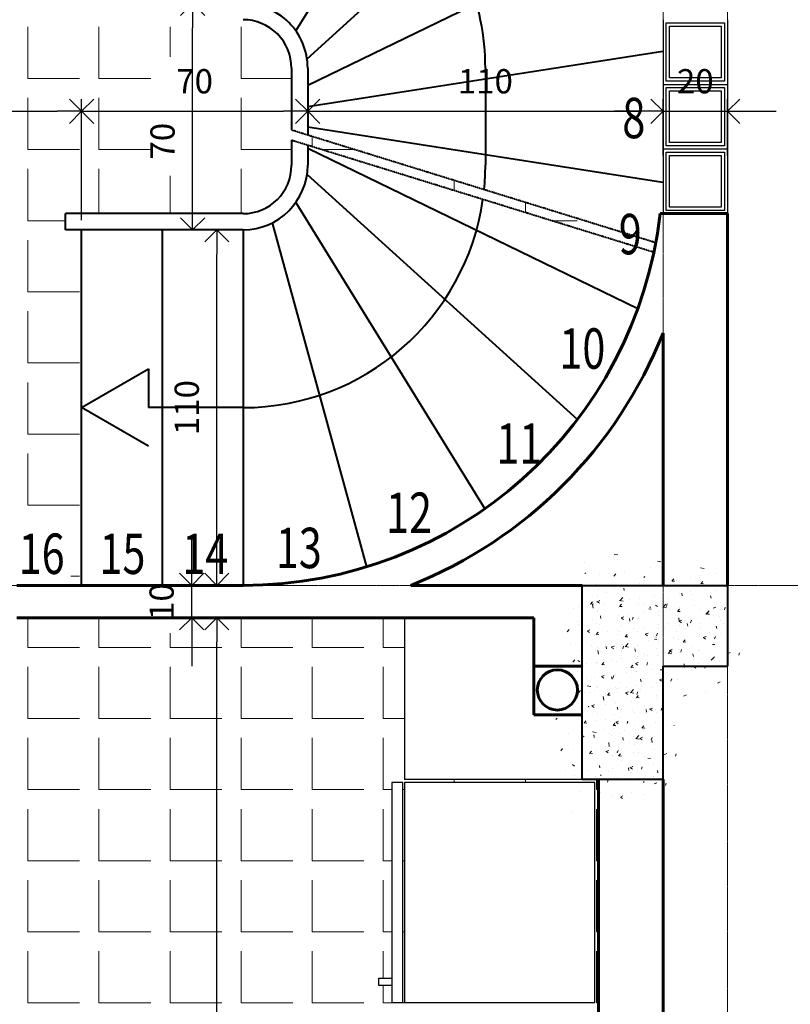
# Model space of a CAD drawing. Extents: x 515 to 17297, y 675 to 3505.
# Drawn here: x 3524 to 3762, y 1588 to 1892 of the extents above; entities that cross this region are included whole.
import ezdxf

# ---------------------------------------------------------------- set-up
doc = ezdxf.new("R2010")
doc.units = 0
doc.header["$LTSCALE"] = 0.25
doc.header["$MEASUREMENT"] = 0
for name, pattern in [('CENTER', [2, 1.25, -0.25, 0.25, -0.25]), ('DASHDOT', [1, 0.5, -0.25, 0, -0.25]), ('DASHED', [0.75, 0.5, -0.25])]:
    doc.linetypes.add(name, pattern=pattern)
doc.layers.get('0').update_dxf_attribs({"linetype": 'CONTINUOUS'})
doc.layers.get('DEFPOINTS').update_dxf_attribs({"linetype": 'CONTINUOUS'})
for name, color, linetype, lineweight in [('AKS', 1, 'CENTER', 15), ('cizimokulu.com', 9, 'CONTINUOUS', 13), ('DOG', 3, 'CONTINUOUS', 30), ('DUV', 250, 'CONTINUOUS', 60), ('DUVAR', 6, 'CONTINUOUS', 60), ('KOLON', 4, 'CONTINUOUS', 40), ('MER', 4, 'CONTINUOUS', 40), ('TEF', 3, 'CONTINUOUS', 30), ('TEFRIS', 3, 'CONTINUOUS', 30), ('ÖLÇÜ', 3, 'CONTINUOUS', 30)]:
    doc.layers.add(name, color=color, linetype=linetype, lineweight=lineweight)
doc.styles.add('DOG-YAZI', font='SIMPLEX.shx', dxfattribs={"width": 0.75, "height": 0.125})
doc.styles.get("Standard").update_dxf_attribs({"font": 'arial.ttf'})
doc.dimstyles.new('ISO-25', dxfattribs={"dimscale": 3, "dimtxt": 0.5, "dimasz": 2.5, "dimexe": 1.25, "dimexo": 1, "dimtad": 1, "dimtxsty": 'Standard', "dimblk": 'OPEN90', "dimcen": 2.5, "dimadec": 0, "dimazin": 0, "dimtfac": 1, "dimtmove": 0, "dimatfit": 3, "dimldrblk": 'OPEN90', "dimfxl": 1, "dimarcsym": 0})

# ---------------------------------------------------------------- blocks, each defined once
blk = doc.blocks.new('_Open90')
at = {"color": 0, "linetype": 'ByBlock', "lineweight": -2}
for p, q in [((-0.5, 0.5), (0, 0)), ((0, 0), (-1, 0)), ((0, 0), (-0.5, -0.5))]:
    blk.add_line(p, q, dxfattribs=at)
blk = doc.blocks.new('*D21')
at = {"layer": 'DEFPOINTS', "color": 0, "transparency": 16777216}
for p in [(3392.8628377188, 1862.43959424831), (3542.862837838009, 1864.096233019605), (3542.862837838009, 1827.439594218507)]:
    blk.add_point(p, dxfattribs=at)
at = {"layer": 'ÖLÇÜ', "color": 0, "lineweight": -2, "transparency": 16777216}
for p, q in [((3392.8628377188, 1865.43959424831), (3392.8628377188, 1867.846233019605)), ((3542.862837838009, 1830.439594218507), (3542.862837838009, 1867.846233019605)), ((3400.3628377188, 1864.096233019605), (3535.362837838009, 1864.096233019605))]:
    blk.add_line(p, q, dxfattribs=at)
at = {"layer": 'ÖLÇÜ', "color": 0, "lineweight": -2, "transparency": 16777216, "xscale": 7.5, "yscale": 7.5, "zscale": 7.5, "rotation": 180}
blk.add_blockref('_Open90', (3392.8628377188, 1864.096233019605), dxfattribs=at)
at = {"layer": 'ÖLÇÜ', "color": 0, "lineweight": -2, "transparency": 16777216, "xscale": 7.5, "yscale": 7.5, "zscale": 7.5}
blk.add_blockref('_Open90', (3542.862837838009, 1864.096233019605), dxfattribs=at)
at = {"layer": 'ÖLÇÜ', "color": 0, "transparency": 16777216, "insert": (3467.862837778404, 1872.425530427518), "char_height": 7.5, "attachment_point": 5}
blk.add_mtext('150', dxfattribs=at)
blk = doc.blocks.new('*D22')
at = {"layer": 'DEFPOINTS', "color": 0, "transparency": 16777216}
for p in [(3612.86283759959, 1864.096233019605), (3612.86283759959, 1859.314594099298), (3542.862837838009, 1827.439594218507)]:
    blk.add_point(p, dxfattribs=at)
at = {"layer": 'ÖLÇÜ', "color": 0, "lineweight": -2, "transparency": 16777216}
for p, q in [((3542.862837838009, 1830.439594218507), (3542.862837838009, 1867.846233019605)), ((3612.86283759959, 1862.314594099298), (3612.86283759959, 1867.846233019605)), ((3550.362837838009, 1864.096233019605), (3605.36283759959, 1864.096233019605))]:
    blk.add_line(p, q, dxfattribs=at)
at = {"layer": 'ÖLÇÜ', "color": 0, "lineweight": -2, "transparency": 16777216, "xscale": 7.5, "yscale": 7.5, "zscale": 7.5, "rotation": 180}
blk.add_blockref('_Open90', (3542.862837838009, 1864.096233019605), dxfattribs=at)
at = {"layer": 'ÖLÇÜ', "color": 0, "lineweight": -2, "transparency": 16777216, "xscale": 7.5, "yscale": 7.5, "zscale": 7.5}
blk.add_blockref('_Open90', (3612.86283759959, 1864.096233019605), dxfattribs=at)
at = {"layer": 'ÖLÇÜ', "color": 0, "transparency": 16777216, "insert": (3577.8628377188, 1872.425530427518), "char_height": 7.5, "attachment_point": 5}
blk.add_mtext('70', dxfattribs=at)
blk = doc.blocks.new('*D23')
at = {"layer": 'DEFPOINTS', "color": 0, "transparency": 16777216}
for p in [(3722.86283759959, 1864.096233019605), (3612.86283759959, 1859.314594099298), (3722.86283759959, 1847.439594069496)]:
    blk.add_point(p, dxfattribs=at)
at = {"layer": 'ÖLÇÜ', "color": 0, "lineweight": -2, "transparency": 16777216}
for p, q in [((3612.86283759959, 1862.314594099298), (3612.86283759959, 1867.846233019605)), ((3722.86283759959, 1850.439594069496), (3722.86283759959, 1867.846233019605)), ((3620.36283759959, 1864.096233019605), (3715.36283759959, 1864.096233019605))]:
    blk.add_line(p, q, dxfattribs=at)
at = {"layer": 'ÖLÇÜ', "color": 0, "lineweight": -2, "transparency": 16777216, "xscale": 7.5, "yscale": 7.5, "zscale": 7.5, "rotation": 180}
blk.add_blockref('_Open90', (3612.86283759959, 1864.096233019605), dxfattribs=at)
at = {"layer": 'ÖLÇÜ', "color": 0, "lineweight": -2, "transparency": 16777216, "xscale": 7.5, "yscale": 7.5, "zscale": 7.5}
blk.add_blockref('_Open90', (3722.86283759959, 1864.096233019605), dxfattribs=at)
at = {"layer": 'ÖLÇÜ', "color": 0, "transparency": 16777216, "insert": (3667.86283759959, 1872.425530427518), "char_height": 7.5, "attachment_point": 5}
blk.add_mtext('110', dxfattribs=at)
blk = doc.blocks.new('*D24')
at = {"layer": 'DEFPOINTS', "color": 0, "transparency": 16777216}
for p in [(3742.862837659195, 1864.096233019605), (3722.86283759959, 1847.439594069496), (3742.862837659195, 1847.439594069496)]:
    blk.add_point(p, dxfattribs=at)
at = {"layer": 'ÖLÇÜ', "color": 0, "lineweight": -2, "transparency": 16777216}
for p, q in [((3722.86283759959, 1850.439594069496), (3722.86283759959, 1867.846233019605)), ((3742.862837659195, 1850.439594069496), (3742.862837659195, 1867.846233019605)), ((3715.36283759959, 1864.096233019605), (3707.86283759959, 1864.096233019605)), ((3722.86283759959, 1864.096233019605), (3742.862837659195, 1864.096233019605)), ((3750.362837659195, 1864.096233019605), (3757.862837659195, 1864.096233019605))]:
    blk.add_line(p, q, dxfattribs=at)
at = {"layer": 'ÖLÇÜ', "color": 0, "lineweight": -2, "transparency": 16777216, "xscale": 7.5, "yscale": 7.5, "zscale": 7.5}
blk.add_blockref('_Open90', (3722.86283759959, 1864.096233019605), dxfattribs=at)
at = {"layer": 'ÖLÇÜ', "color": 0, "lineweight": -2, "transparency": 16777216, "xscale": 7.5, "yscale": 7.5, "zscale": 7.5, "rotation": 180}
blk.add_blockref('_Open90', (3742.862837659195, 1864.096233019605), dxfattribs=at)
at = {"layer": 'ÖLÇÜ', "color": 0, "transparency": 16777216, "insert": (3732.862837629393, 1872.425530427518), "char_height": 7.5, "attachment_point": 5}
blk.add_mtext('20', dxfattribs=at)
blk = doc.blocks.new('*D43')
at = {"layer": 'DEFPOINTS', "color": 0, "transparency": 16777216}
for p in [(3431.016495334931, 2007.439594158904), (3542.862837718802, 2007.439594158904), (3522.862837599592, 1717.439594278113)]:
    blk.add_point(p, dxfattribs=at)
at = {"layer": 'ÖLÇÜ', "color": 0, "lineweight": -2, "transparency": 16777216}
for p, q in [((3539.862837718802, 2007.439594158904), (3427.266495334931, 2007.439594158904)), ((3431.016495334931, 1724.939594278113), (3431.016495334931, 1999.939594158904)), ((3519.862837599592, 1717.439594278113), (3427.266495334931, 1717.439594278113))]:
    blk.add_line(p, q, dxfattribs=at)
at = {"layer": 'ÖLÇÜ', "color": 0, "lineweight": -2, "transparency": 16777216, "xscale": 7.5, "yscale": 7.5, "zscale": 7.5}
for p, rotation in [((3431.016495334931, 2007.439594158904), 90), ((3431.016495334931, 1717.439594278113), 270)]:
    blk.add_blockref('_Open90', p, dxfattribs=dict(at, rotation=rotation))
at = {"layer": 'ÖLÇÜ', "color": 0, "transparency": 16777216, "insert": (3422.687197927018, 1862.439594218507), "char_height": 7.5, "attachment_point": 5, "rotation": 90}
blk.add_mtext('290', dxfattribs=at)
blk = doc.blocks.new('*D46')
at = {"layer": 'DEFPOINTS', "color": 0, "transparency": 16777216}
for p in [(3584.729503798314, 1707.439594158904), (3610.362837659197, 1707.439594158904), (3642.862837241964, 1197.439594158903)]:
    blk.add_point(p, dxfattribs=at)
at = {"layer": 'ÖLÇÜ', "color": 0, "lineweight": -2, "transparency": 16777216}
for p, q in [((3607.362837659197, 1707.439594158904), (3580.979503798314, 1707.439594158903)), ((3584.729503798314, 1204.939594158903), (3584.729503798314, 1699.939594158904)), ((3639.862837241964, 1197.439594158903), (3580.979503798314, 1197.439594158903))]:
    blk.add_line(p, q, dxfattribs=at)
at = {"layer": 'ÖLÇÜ', "color": 0, "lineweight": -2, "transparency": 16777216, "xscale": 7.5, "yscale": 7.5, "zscale": 7.5}
for p, rotation in [((3584.729503798314, 1707.439594158904), 90), ((3584.729503798314, 1197.439594158903), 270)]:
    blk.add_blockref('_Open90', p, dxfattribs=dict(at, rotation=rotation))
at = {"layer": 'ÖLÇÜ', "color": 0, "transparency": 16777216, "insert": (3576.400206390401, 1452.439594158902), "char_height": 7.5, "attachment_point": 5, "rotation": 90}
blk.add_mtext('510', dxfattribs=at)
blk = doc.blocks.new('*D47')
at = {"layer": 'DEFPOINTS', "color": 0, "transparency": 16777216}
for p in [(3576.948163734749, 1717.439594129101), (3592.862837718802, 1717.439594129101), (3610.362837659197, 1707.439594158904)]:
    blk.add_point(p, dxfattribs=at)
at = {"layer": 'ÖLÇÜ', "color": 0, "lineweight": -2, "transparency": 16777216}
for p, q in [((3576.948163734749, 1724.939594129101), (3576.948163734749, 1732.439594129101)), ((3589.862837718802, 1717.439594129101), (3573.198163734749, 1717.439594129101)), ((3576.948163734749, 1707.439594158903), (3576.948163734749, 1717.439594129101)), ((3607.362837659197, 1707.439594158904), (3573.198163734749, 1707.439594158903)), ((3576.948163734749, 1699.939594158903), (3576.948163734749, 1692.439594158903))]:
    blk.add_line(p, q, dxfattribs=at)
at = {"layer": 'ÖLÇÜ', "color": 0, "lineweight": -2, "transparency": 16777216, "xscale": 7.5, "yscale": 7.5, "zscale": 7.5}
for p, rotation in [((3576.948163734749, 1717.439594129101), 270), ((3576.948163734749, 1707.439594158903), 90)]:
    blk.add_blockref('_Open90', p, dxfattribs=dict(at, rotation=rotation))
at = {"layer": 'ÖLÇÜ', "color": 0, "transparency": 16777216, "insert": (3568.618866326836, 1712.439594144001), "char_height": 7.5, "attachment_point": 5, "rotation": 90}
blk.add_mtext('10', dxfattribs=at)
blk = doc.blocks.new('*D48')
at = {"layer": 'DEFPOINTS', "color": 0, "transparency": 16777216}
for p in [(3584.729503798314, 1827.439594218508), (3592.862837659197, 1827.439594218508), (3592.862837718802, 1717.439594129101)]:
    blk.add_point(p, dxfattribs=at)
at = {"layer": 'ÖLÇÜ', "color": 0, "lineweight": -2, "transparency": 16777216}
for p, q in [((3589.862837659197, 1827.439594218508), (3580.979503798314, 1827.439594218508)), ((3584.729503798314, 1724.939594129101), (3584.729503798314, 1819.939594218508)), ((3589.862837718802, 1717.439594129101), (3580.979503798314, 1717.439594129101))]:
    blk.add_line(p, q, dxfattribs=at)
at = {"layer": 'ÖLÇÜ', "color": 0, "lineweight": -2, "transparency": 16777216, "xscale": 7.5, "yscale": 7.5, "zscale": 7.5}
for p, rotation in [((3584.729503798314, 1827.439594218508), 90), ((3584.729503798314, 1717.439594129101), 270)]:
    blk.add_blockref('_Open90', p, dxfattribs=dict(at, rotation=rotation))
at = {"layer": 'ÖLÇÜ', "color": 0, "transparency": 16777216, "insert": (3576.400206390401, 1772.439594173803), "char_height": 7.5, "attachment_point": 5, "rotation": 90}
blk.add_mtext('110', dxfattribs=at)
blk = doc.blocks.new('*D49')
at = {"layer": 'DEFPOINTS', "color": 0, "transparency": 16777216}
for p in [(3577.229503737763, 1897.439594158903), (3592.862837659197, 1897.439594158904), (3592.862837659197, 1827.439594218508)]:
    blk.add_point(p, dxfattribs=at)
at = {"layer": 'ÖLÇÜ', "color": 0, "lineweight": -2, "transparency": 16777216}
for p, q in [((3589.862837659197, 1897.439594158904), (3573.479503737763, 1897.439594158903)), ((3577.229503737763, 1834.939594218508), (3577.229503737763, 1889.939594158903)), ((3589.862837659197, 1827.439594218508), (3573.479503737763, 1827.439594218508))]:
    blk.add_line(p, q, dxfattribs=at)
at = {"layer": 'ÖLÇÜ', "color": 0, "lineweight": -2, "transparency": 16777216, "xscale": 7.5, "yscale": 7.5, "zscale": 7.5}
for p, rotation in [((3577.229503737763, 1897.439594158903), 90), ((3577.229503737763, 1827.439594218508), 270)]:
    blk.add_blockref('_Open90', p, dxfattribs=dict(at, rotation=rotation))
at = {"layer": 'ÖLÇÜ', "color": 0, "transparency": 16777216, "insert": (3568.90020632985, 1854.850308516994), "char_height": 7.5, "attachment_point": 5, "rotation": 90}
blk.add_mtext('70', dxfattribs=at)

msp = doc.modelspace()

# ---------------------------------------------------------------- hatches: boundary and pattern name
at = {"layer": 'cizimokulu.com'}
h = msp.add_hatch(dxfattribs=at)
h.set_pattern_fill('AR-CONC', color=256, scale=1.25, style=0)
h.set_pattern_definition([(49.99999999999999, (-283887905.7442128, -238922657.7483793), (8.965752282509419, -0.784401687282439), [0.9375000000000001, -10.3125]), (355, (-283887905.7442128, -238922657.7483793), (-1.7343916701625, 9.40240167125015), [0.7500000000000001, -8.250000000000002]), (100.4513999999999, (-283887904.9970668, -238922657.8137461), (7.231367271425269, 8.61799427576192), [0.7967523750000001, -8.764276399999998]), (46.18420000000002, (-283887905.7442128, -238922655.2483793), (13.34051310782056, -2.068987679112726), [1.40625, -15.46875]), (96.63559999999998, (-283887904.6325035, -238922655.4207956), (11.68328381935879, 12.17647338625552), [1.195128599999999, -13.14641249999999]), (351.1842, (-283887905.7442128, -238922655.2483793), (11.68327431417034, 12.17648251156656), [1.125, -12.375]), (21, (-283887904.4942128, -238922655.8733793), (7.461338151480772, -5.032736133316735), [0.9375000000000001, -10.3125]), (326.0000000000001, (-283887904.4942128, -238922655.8733793), (3.041441649019772, 9.064375563085664), [0.75, -8.25]), (71.4514, (-283887903.8724349, -238922656.2927744), (10.50278285726863, 4.031631208874406), [0.7967523750000003, -8.764276400000002]), (37.50000000000001, (-283887905.7442128, -238922657.7483793), (0.1519981914661334, 4.161173172891394), [0, -8.15, 0, -8.375, 0, -8.281250000000002]), (7.499999999999999, (-283887905.7442128, -238922657.7483793), (3.288369218026858, 4.930146398529503), [0, -4.775, 0, -7.9625, 0, -3.15625]), (327.5, (-283887908.5317128, -238922657.7483793), (6.672780452155114, -0.2819358966797475), [0, -3.125, 0, -9.750000000000002, 0, -12.9375]), (317.5, (-283887909.7817128, -238922657.7483793), (7.289827116779827, 1.251312279153971), [0, -4.0625, 0, -6.475000000000001, 0, -9.1875])])
h.paths.add_polyline_path([(3722.86283759959, 1717.4395941291), (3697.8628377188, 1717.439594188705), (3697.862837778404, 1657.4395941291), (3722.862837659195, 1657.43959424831)])
h.paths.add_polyline_path([(3742.86283759959, 1717.4395941291), (3722.8628377188, 1717.439594188705), (3722.862837778404, 1692.439594218507), (3742.862837480381, 1692.439594188705)])

# ---------------------------------------------------------------- linework, layer by layer
at = {"layer": 'AKS', "linetype": 'DASHDOT'}
for p, q in [((3722.862837659195, 757.4395939204842), (3722.862837897614, 2717.439592996612)), ((3742.862837659195, 757.4395939204842), (3742.862837659195, 2717.439593235031)), ((4042.862837539986, 1717.439594456926), (2572.8628377188, 1717.439594397321))]:
    msp.add_line(p, q, dxfattribs=at)
at = {"layer": 'cizimokulu.com'}
for p, q in [((3526.255787240341, 1874.251620868221), (3526.255787240341, 1890.251620868221)), ((3548.255787240341, 1874.251620749012), (3548.255787240341, 1890.251620778814)), ((3570.255787240341, 1880.971233049408), (3570.255787240341, 1890.251620719209)), ((3592.255787240341, 1874.251620749012), (3592.255787240341, 1890.251620778814)), ((3526.255787240341, 1874.251620719209), (3542.255787299946, 1874.251620719209)), ((3548.255787299946, 1874.251620719209), (3564.255787299946, 1874.251620719209)), ((3592.255787240341, 1874.251620719209), (3607.862837659195, 1874.251620719209)), ((3526.255787240341, 1852.251620838419), (3526.255787240341, 1868.251620838419)), ((3548.255787240341, 1852.251620749012), (3548.255787240341, 1868.251620749012)), ((3592.255787240341, 1852.251620749012), (3592.255787240341, 1868.251620749012)), ((3614.255787240341, 1853.260144332424), (3614.255787240341, 1856.400124887004)), ((3526.255787299946, 1852.251620689407), (3542.255787359551, 1852.251620689407)), ((3548.255787359551, 1852.251620689407), (3564.255787359551, 1852.251620689407)), ((3592.255787240341, 1852.251620689407), (3607.86283759959, 1852.251620689407)), ((3617.51933513768, 1852.251620689407), (3627.680204557255, 1852.251620689407)), ((3526.255787240341, 1830.251620808616), (3526.255787240341, 1846.251620838419)), ((3548.255787240341, 1832.439594218507), (3548.255787240341, 1846.251620749012)), ((3592.255787240341, 1832.439594218507), (3592.255787240341, 1846.251620749012)), ((3570.255787240341, 1832.439594218507), (3570.255787240341, 1844.136022726074)), ((3658.255787240341, 1839.662966975942), (3658.255787240341, 1842.802947530523)), ((3680.255787240341, 1832.864378312603), (3680.255787240341, 1836.004358807579)), ((3526.255787359551, 1830.251620719209), (3537.862837957218, 1830.251620719209)), ((3688.710581289604, 1830.251620719209), (3696.255787240341, 1830.251620719209)), ((3526.255787240341, 1808.251620778814), (3526.255787240341, 1824.251620808616)), ((3526.255787359551, 1808.251620689407), (3542.255787359551, 1808.251620689407)), ((3526.255787240341, 1786.251620778814), (3526.255787240341, 1802.251620778814)), ((3526.255787359551, 1786.251620719209), (3542.255787359551, 1786.251620719209)), ((3526.255787240341, 1764.251620749012), (3526.255787240341, 1780.251620778814)), ((3526.255787359551, 1764.251620689407), (3542.255787359551, 1764.251620689407)), ((3526.255787240341, 1742.251620719209), (3526.255787240341, 1758.251620749012)), ((3526.255787359551, 1742.251620719209), (3542.255787359551, 1742.251620719209)), ((3539.49650334008, 1720.251620719209), (3542.255787240341, 1720.251620719209)), ((3526.255787240341, 1698.251620927826), (3526.255787240341, 1707.439594367519)), ((3548.255787240341, 1698.251620927826), (3548.255787240341, 1707.439594367519)), ((3592.255787240341, 1698.251621047035), (3592.255787240341, 1707.439594486728)), ((3614.255787240341, 1698.251621047035), (3614.255787240341, 1707.439594486728)), ((3636.255787240341, 1698.251620838419), (3636.255787240341, 1707.43959424831)), ((3570.255787240341, 1698.251620927826), (3570.255787240341, 1702.618165800348)), ((3526.255787359551, 1698.251620749012), (3542.255787359551, 1698.251620749012)), ((3548.255787359551, 1698.251620749012), (3564.255787419155, 1698.251620749012)), ((3570.255787419155, 1698.251620749012), (3586.255787419155, 1698.251620749012)), ((3592.255787419155, 1698.251620749012), (3608.255787419155, 1698.251620749012)), ((3614.255787419155, 1698.251620749012), (3630.25578747876, 1698.251620749012)), ((3636.25578747876, 1698.251620749012), (3642.86283759959, 1698.251620749012)), ((3526.255787240341, 1676.251620898023), (3526.255787240341, 1692.251620927826)), ((3548.255787240341, 1676.251620898023), (3548.255787240341, 1692.251620927826)), ((3570.255787240341, 1676.251620898023), (3570.255787240341, 1692.251620927826)), ((3592.255787240341, 1676.251621047035), (3592.255787240341, 1692.251621047035)), ((3614.255787240341, 1676.251621047035), (3614.255787240341, 1692.251621047035)), ((3636.255787240341, 1676.251620808616), (3636.255787240341, 1692.251620808616)), ((3526.255787359551, 1676.251620719209), (3542.255787359551, 1676.251620719209)), ((3548.255787359551, 1676.251620719209), (3564.255787419155, 1676.251620719209)), ((3570.255787419155, 1676.251620719209), (3586.255787419155, 1676.251620719209)), ((3592.255787419155, 1676.251620719209), (3608.255787419155, 1676.251620719209)), ((3614.255787419155, 1676.251620719209), (3630.25578747876, 1676.251620719209)), ((3636.25578747876, 1676.251620719209), (3642.86283759959, 1676.251620719209)), ((3526.255787240341, 1654.251620868221), (3526.255787240341, 1670.251620898023)), ((3548.255787240341, 1654.251620868221), (3548.255787240341, 1670.251620898023)), ((3570.255787240341, 1654.251620868221), (3570.255787240341, 1670.251620898023)), ((3592.255787240341, 1654.251621017233), (3592.255787240341, 1670.251621047035)), ((3614.255787240341, 1654.251621017233), (3614.255787240341, 1670.251621047035)), ((3636.255787240341, 1654.251620778814), (3636.255787240341, 1670.251620808616)), ((3658.255787240341, 1656.439594516531), (3658.255787240341, 1657.439594158903)), ((3680.255787240341, 1656.439594516531), (3680.255787240341, 1657.4395941291)), ((3702.255787240341, 1654.251620778814), (3702.255787240341, 1657.439594218507)), ((3526.255787359551, 1654.251620689407), (3542.255787359551, 1654.251620689407)), ((3548.255787359551, 1654.251620689407), (3564.255787419155, 1654.251620689407)), ((3570.255787419155, 1654.251620689407), (3586.255787419155, 1654.251620689407)), ((3592.255787419155, 1654.251620689407), (3608.255787419155, 1654.251620689407)), ((3614.255787419155, 1654.251620689407), (3630.25578747876, 1654.251620689407)), ((3636.25578747876, 1654.251620689407), (3638.907750593498, 1654.251620689407)), ((3642.298140095547, 1654.251620689407), (3642.798139559105, 1654.251620689407)), ((3702.255787240341, 1654.251620689407), (3702.862837480381, 1654.251620689407)), ((3526.255787240341, 1632.251620868221), (3526.255787240341, 1648.251620868221)), ((3548.255787240341, 1632.251620868221), (3548.255787240341, 1648.251620868221)), ((3570.255787240341, 1632.251620868221), (3570.255787240341, 1648.251620868221)), ((3592.255787240341, 1632.25162098743), (3592.255787240341, 1648.251621017233)), ((3614.255787240341, 1632.25162098743), (3614.255787240341, 1648.251621017233)), ((3636.255787240341, 1632.251620778814), (3636.255787240341, 1648.251620778814)), ((3702.255787240341, 1632.251620778814), (3702.255787240341, 1648.251620778814)), ((3526.255787359551, 1632.251620719209), (3542.255787359551, 1632.251620719209)), ((3548.255787359551, 1632.251620719209), (3564.255787419155, 1632.251620719209)), ((3570.255787419155, 1632.251620719209), (3586.255787419155, 1632.251620719209)), ((3592.255787419155, 1632.251620719209), (3608.255787419155, 1632.251620719209)), ((3614.255787419155, 1632.251620719209), (3630.25578747876, 1632.251620719209)), ((3636.25578747876, 1632.251620719209), (3638.907750593498, 1632.251620719209)), ((3642.298140095547, 1632.251620719209), (3642.798139559105, 1632.251620719209)), ((3702.255787240341, 1632.251620719209), (3702.862837480381, 1632.251620719209)), ((3526.255787240341, 1610.251620838419), (3526.255787240341, 1626.251620868221)), ((3548.255787240341, 1610.251620838419), (3548.255787240341, 1626.251620868221)), ((3570.255787240341, 1610.251620838419), (3570.255787240341, 1626.251620868221)), ((3592.255787240341, 1610.25162098743), (3592.255787240341, 1626.25162098743)), ((3614.255787240341, 1610.25162098743), (3614.255787240341, 1626.25162098743)), ((3636.255787240341, 1610.251620749012), (3636.255787240341, 1626.251620749012)), ((3702.255787240341, 1610.251620749012), (3702.255787240341, 1626.251620749012)), ((3526.255787359551, 1610.251620689407), (3542.255787359551, 1610.251620689407)), ((3548.255787359551, 1610.251620689407), (3564.255787419155, 1610.251620689407)), ((3570.255787419155, 1610.251620689407), (3586.255787419155, 1610.251620689407)), ((3592.255787419155, 1610.251620689407), (3608.255787419155, 1610.251620689407)), ((3614.255787419155, 1610.251620689407), (3630.25578747876, 1610.251620689407)), ((3636.25578747876, 1610.251620689407), (3638.907750653103, 1610.251620689407)), ((3642.298140035942, 1610.251620689407), (3642.798139559105, 1610.251620689407)), ((3702.255787240341, 1610.251620689407), (3702.862837480381, 1610.251620689407)), ((3526.255787240341, 1588.251620808616), (3526.255787240341, 1604.251620838419)), ((3548.255787240341, 1588.251620808616), (3548.255787240341, 1604.251620838419)), ((3570.255787240341, 1588.251620808616), (3570.255787240341, 1604.251620838419)), ((3592.255787240341, 1588.251620957628), (3592.255787240341, 1604.25162098743)), ((3614.255787240341, 1588.251620957628), (3614.255787240341, 1604.25162098743)), ((3636.255787240341, 1595.884595343843), (3636.255787240341, 1604.251620749012)), ((3702.255787240341, 1588.251620719209), (3702.255787240341, 1604.251620749012)), ((3636.255787240341, 1588.251620957628), (3636.255787240341, 1593.634597728029)), ((3526.255787359551, 1588.251620719209), (3542.255787359551, 1588.251620719209)), ((3548.255787359551, 1588.251620719209), (3564.255787419155, 1588.251620719209)), ((3570.255787419155, 1588.251620719209), (3586.255787419155, 1588.251620719209)), ((3592.255787419155, 1588.251620719209), (3608.255787419155, 1588.251620719209)), ((3614.255787419155, 1588.251620719209), (3630.25578747876, 1588.251620719209)), ((3636.25578747876, 1588.251620719209), (3652.25578747876, 1588.251620719209)), ((3658.255787240341, 1588.251620719209), (3658.255787240341, 1588.439593801275)), ((3658.25578747876, 1588.251620719209), (3674.25578747876, 1588.251620719209)), ((3680.255787240341, 1588.251620719209), (3680.255787240341, 1588.439593801275)), ((3680.25578747876, 1588.251620719209), (3696.255787538365, 1588.251620719209)), ((3702.255787538365, 1588.251620719209), (3702.8628377188, 1588.251620719209))]:
    msp.add_line(p, q, dxfattribs=at)
at = {"layer": 'DOG'}
for p, q in [((3722.86283759959, 1892.439593890682), (3722.862837778404, 1832.439594069496)), ((3742.862837659195, 1892.439593950287), (3742.862837778404, 1832.4395941291)), ((3722.862837778404, 1872.439594009891), (3742.862837659195, 1872.439593980089)), ((3722.862837778404, 1852.4395941291), (3742.862837659195, 1852.439594099298))]:
    msp.add_line(p, q, dxfattribs=at)
for points in [[(3723.8628377188, 1891.439593950287), (3741.862837539986, 1891.439593950287), (3741.862837539986, 1873.439593950287), (3723.8628377188, 1873.439593950287)], [(3723.862837778404, 1871.439593980089), (3741.8628377188, 1871.439593980089), (3741.8628377188, 1853.4395941291), (3723.862837778404, 1853.4395941291)], [(3723.862837778404, 1851.4395941291), (3741.862837778404, 1851.4395941291), (3741.862837778404, 1833.4395941291), (3723.862837778404, 1833.4395941291)]]:
    msp.add_lwpolyline(points, close=True, dxfattribs=at)
at = {"layer": 'DOG', "color": 2}
for points in [[(3724.8628377188, 1890.439593980089), (3740.86283759959, 1890.439593980089), (3740.86283759959, 1874.439593920484), (3724.8628377188, 1874.439593920484)], [(3724.862837778404, 1870.439594009891), (3740.8628377188, 1870.439594009891), (3740.8628377188, 1854.439594099298), (3724.862837778404, 1854.439594099298)], [(3724.862837778404, 1850.4395941291), (3740.862837778404, 1850.4395941291), (3740.862837778404, 1834.4395941291), (3724.862837778404, 1834.4395941291)]]:
    msp.add_lwpolyline(points, close=True, dxfattribs=at)
at = {"layer": 'DUV'}
for q in [(3682.8628377188, 1707.439594158903), (3697.862837778404, 1677.439594427124)]:
    msp.add_line((3682.862837838009, 1677.439594367519), q, dxfattribs=at)
at = {"layer": 'DUV', "color": 4}
msp.add_circle((3690.151080595329, 1685.098108151928), 6.211231844796473, dxfattribs=at)
at = {"layer": 'DUVAR'}
for p, q in [((3721.994553314522, 1832.439594069496), (3742.8628377188, 1832.4395941291)), ((3742.8628377188, 1832.4395941291), (3742.862837659195, 1717.4395941291)), ((3722.862837480381, 1717.439594188705), (3722.862837539986, 1795.478069731966)), ((3592.862837659195, 1717.439594218507), (3522.862837659195, 1717.439594278112)), ((3697.86283759959, 1717.439594188705), (3644.824361847714, 1717.439594188705)), ((3682.8628377188, 1707.439594158903), (3522.86283759959, 1707.439594158903)), ((3697.8628377188, 1692.4395941291), (3682.862837778404, 1692.4395941291)), ((3702.862837420776, 1657.439594158903), (3702.862837361172, 1307.439593980089)), ((3722.862837778404, 1657.439594218507), (3722.862837778404, 1307.439593980089))]:
    msp.add_line(p, q, dxfattribs=at)
for centre, radius, start, end in [((3592.862837659195, 1847.439594188705), 130, 270, 353.3741903744719), ((3592.86283759959, 1847.439594158903), 140, 291.7867893274964, 338.2132107071847)]:
    msp.add_arc(centre, radius, start, end, dxfattribs=at)
at = {"layer": 'KOLON'}
for p, q in [((3697.862837659195, 1717.439594188705), (3742.862837659195, 1717.439594188705)), ((3697.862837778404, 1657.4395941291), (3697.862837659195, 1717.439594188705)), ((3742.862837659195, 1717.439594188705), (3742.86283759959, 1692.439594188705)), ((3722.8628377188, 1692.439594188705), (3742.86283759959, 1692.439594188705)), ((3722.862837838009, 1657.439594218507), (3722.8628377188, 1692.439594188705)), ((3722.862837838009, 1657.439594218507), (3697.862837778404, 1657.4395941291))]:
    msp.add_line(p, q, dxfattribs=at)
at = {"layer": 'MER'}
for p, q in [((3609.214942025021, 1888.955178538337), (3667.677299128845, 1983.754204461351)), ((3612.64969276078, 1880.351701239124), (3696.348690258339, 1956.12045786716)), ((3612.862837659195, 1872.148910978809), (3715.071707474068, 1921.767826059833)), ((3612.86283759959, 1865.564594099298), (3722.754932092503, 1882.735234269872)), ((3607.862837659195, 1877.4395941291), (3607.86283759959, 1858.375717321411)), ((3612.862837659195, 1877.4395941291), (3612.86283759959, 1856.830583522096)), ((3667.86283593066, 1877.439594039693), (3667.86283593066, 1847.439594069496)), ((3612.86283759959, 1859.314594099298), (3722.754932092503, 1842.143953869119))]:
    msp.add_line(p, q, dxfattribs=at)
at = {"layer": 'MER', "linetype": 'DASHED'}
for p, q in [((3607.8628377188, 1858.375717321411), (3720.643949674442, 1823.523335913196)), ((3607.8628377188, 1855.235736826435), (3720.054738687351, 1820.56543735601))]:
    msp.add_line(p, q, dxfattribs=at)
at = {"layer": 'MER', "color": 3}
for p, q in [((3607.86283759959, 1855.235736826435), (3607.86283759959, 1847.439594158903)), ((3612.86283759959, 1853.690602997318), (3612.86283759959, 1847.439594158903)), ((3612.86283759959, 1852.730277428403), (3715.071707474068, 1803.11136222817)), ((3612.649692641571, 1844.527487078682), (3696.348690258339, 1768.758730420843)), ((3609.214941965416, 1835.924009749666), (3667.677299128845, 1741.124983826652)), ((3592.862837659195, 1832.439594218507), (3537.862837838009, 1832.439594218507)), ((3537.862837778404, 1827.439594218507), (3537.862837838009, 1832.439594218507)), ((3601.887675331905, 1829.591560551897), (3631.119307624176, 1723.19611335732)), ((3592.862837659195, 1827.439594218507), (3537.862837778404, 1827.439594218507)), ((3542.862837659195, 1717.439594218507), (3542.862837838009, 1827.439594218507)), ((3567.862837778404, 1827.439594218507), (3567.8628377188, 1717.4395941291)), ((3592.8628377188, 1827.439594218507), (3592.8628377188, 1717.4395941291)), ((3542.8628377188, 1772.43959424831), (3563.551662253216, 1784.384292641655)), ((3563.551662253216, 1784.384292641655), (3563.551662253216, 1772.439594188705)), ((3563.551662253216, 1760.494895854965), (3542.8628377188, 1772.43959424831)), ((3592.862837659195, 1772.43959424831), (3563.551662253216, 1772.439594188705))]:
    msp.add_line(p, q, dxfattribs=at)
at = {"layer": 'MER'}
for centre, radius, start, end in [((3592.86283593066, 1877.439594188705), 75, 359.9999999199587, 89.99999997331958), ((3592.862837659195, 1877.439594188705), 20, 359.9999999199587, 89.99999997331958), ((3592.862837659195, 1877.439594188705), 15, 359.9999999199587, 89.99999997331958), ((3592.86283593066, 1847.439594188705), 75, 354.2687933333618, 359.9999999466392)]:
    msp.add_arc(centre, radius, start, end, dxfattribs=at)
at = {"layer": 'MER', "color": 3}
for centre, radius, end in [((3592.862837659195, 1847.439594188705), 15, 359.9999999466392), ((3592.862837659195, 1847.439594188705), 20, 359.9999999466392), ((3592.86283593066, 1847.439594188705), 75, 351.9394363109067)]:
    msp.add_arc(centre, radius, 270, end, dxfattribs=at)
at = {"layer": 'TEF'}
for points in [[(3642.298140035942, 1588.439593801275), (3642.298140035942, 1656.439594516531), (3638.90775035508, 1656.439594516531), (3638.90775035508, 1588.439593801275)], [(3642.798139559105, 1588.439593801275), (3701.721656190231, 1588.439593801275), (3701.721656190231, 1656.439594516531), (3642.798139559105, 1656.439594516531)]]:
    msp.add_lwpolyline(points, close=True, dxfattribs=at)
msp.add_lwpolyline([(3638.90775035508, 1593.634597549215), (3634.907754169777, 1593.634597549215), (3634.907754169777, 1595.884595403448), (3638.90775035508, 1595.884595403448)], dxfattribs=at)
at = {"layer": 'TEFRIS'}
for p in [(3642.862837361172, 1707.439594158903), (3697.862837778404, 1657.4395941291)]:
    msp.add_line(p, (3642.862837361172, 1657.439594158903), dxfattribs=at)

# ---------------------------------------------------------------- texts
at = {"layer": 'MER', "color": 3, "style": 'DOG-YAZI', "width": 0.75}
for s, p in [('8', (3710.261565076187, 1855.78142423369)), ('9', (3709.174097584561, 1819.850556710735)), ('10', (3690.799178408459, 1784.470105836168)), ('11', (3671.247914182022, 1755.044857988134)), ('12', (3637.138918207958, 1733.665778765455)), ('16', (3523.425074743107, 1720.980386504903)), ('15', (3548.425074802712, 1720.980386355892)), ('14', (3574.077601717785, 1720.980386355892)), ('13', (3603.021032916382, 1722.771126547828))]:
    msp.add_text(s, height=12.5, dxfattribs=at).set_placement(p)

# ---------------------------------------------------------------- dimensions: what is measured, and where the dimension line sits
at = {"layer": 'ÖLÇÜ'}
for base, p1, p2, picture, middle in [((3431.016495334931, 2007.439594158904), (3522.86283759959, 1717.439594278112), (3542.8628377188, 2007.439594158903), '*D43', (3422.687197927018, 1862.439594218507)), ((3584.729503798314, 1827.439594218508), (3592.8628377188, 1717.4395941291), (3592.862837659195, 1827.439594218507), '*D48', (3576.400206390401, 1772.439594173803)), ((3584.729503798314, 1707.439594158904), (3642.862837241963, 1197.439594158903), (3610.362837659195, 1707.439594158903), '*D46', (3576.400206390401, 1452.439594158902))]:
    dim = msp.add_linear_dim(base=base, p1=p1, p2=p2, angle=90, dimstyle='ISO-25', override={"dimtxt": 2.5, "dimgap": 1.5}, dxfattribs=at)
    dim.commit()
    dim.dimension.update_dxf_attribs({"geometry": picture, "text_midpoint": middle})
for base, p1, p2, picture, middle in [((3577.229503737763, 1897.439594158903), (3592.862837659195, 1827.439594218507), (3592.862837659195, 1897.439594158903), '*D49', (3577.229503737763, 1854.850308516994)), ((3576.948163734749, 1717.439594129101), (3610.362837659195, 1707.439594158903), (3592.8628377188, 1717.4395941291), '*D47', (3576.948163734749, 1712.439594144001))]:
    dim = msp.add_linear_dim(base=base, p1=p1, p2=p2, angle=90, dimstyle='ISO-25', override={"dimtxt": 2.5, "dimgap": 1.5}, dxfattribs=at)
    dim.commit()
    dim.dimension.update_dxf_attribs({"geometry": picture, "text_midpoint": middle, "dimtype": 160})
for base, p1, p2, picture, middle in [((3542.862837838009, 1864.096233019605), (3392.8628377188, 1862.43959424831), (3542.862837838009, 1827.439594218507), '*D21', (3467.862837778404, 1872.425530427518)), ((3612.86283759959, 1864.096233019605), (3542.862837838009, 1827.439594218507), (3612.86283759959, 1859.314594099298), '*D22', (3577.8628377188, 1872.425530427518)), ((3722.86283759959, 1864.096233019605), (3612.86283759959, 1859.314594099298), (3722.86283759959, 1847.439594069496), '*D23', (3667.86283759959, 1872.425530427518)), ((3742.862837659195, 1864.096233019605), (3722.86283759959, 1847.439594069496), (3742.862837659195, 1847.439594069496), '*D24', (3732.862837629393, 1872.425530427518))]:
    dim = msp.add_linear_dim(base=base, p1=p1, p2=p2, dimstyle='ISO-25', override={"dimtxt": 2.5, "dimgap": 1.5}, dxfattribs=at)
    dim.commit()
    dim.dimension.update_dxf_attribs({"geometry": picture, "text_midpoint": middle})

doc.saveas('drawing.dxf')
